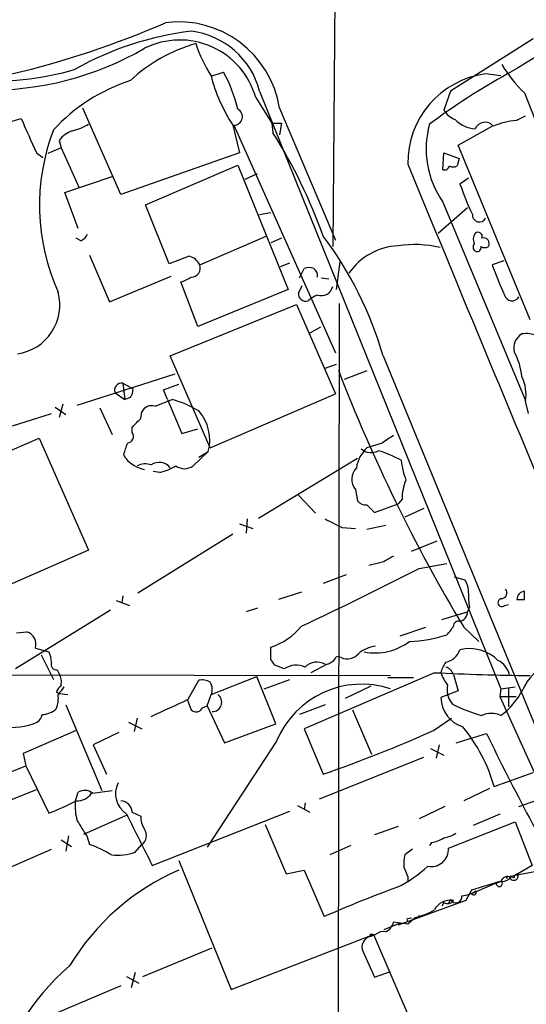
# Model space of a CAD drawing. Extents: x 1 to 1079, y 3 to 910.
# Drawn here: x 189 to 234, y 271 to 359 of the extents above; entities that cross this region are included whole.
import ezdxf

# ---------------------------------------------------------------- set-up
doc = ezdxf.new("R2010")
doc.units = 0
doc.header["$MEASUREMENT"] = 0
doc.layers.add('MAIN', color=5, linetype='CONTINUOUS')

msp = doc.modelspace()

# ---------------------------------------------------------------- linework, layer by layer
at = {"layer": 'MAIN'}
for p, q in [((217.5087, 428.4133), (216.7467, 338.3279)), ((234.6113, 356.8699), (227.2453, 352.2133)), ((205.994, 353.5679), (207.01, 353.9066)), ((231.7327, 353.5679), (230.378, 353.7373)), ((209.8887, 351.6206), (211.328, 349.3346)), ((210.2273, 352.2133), (231.7327, 298.8733)), ((227.2453, 352.2133), (226.6527, 350.5199)), ((233.8493, 352.0439), (240.7073, 334.4333)), ((197.866, 342.9846), (194.4793, 350.6893)), ((212.0053, 350.6893), (217.0007, 338.9206)), ((185.166, 348.6573), (188.976, 349.7579)), ((233.0873, 349.5886), (233.934, 350.0119)), ((207.8567, 349.1653), (208.4493, 346.7099)), ((207.9413, 349.1653), (217.0007, 328.8453)), ((211.328, 349.3346), (212.1747, 349.3346)), ((211.328, 349.3346), (211.4127, 348.4879)), ((212.1747, 349.3346), (212.0053, 348.3186)), ((227.9227, 347.3873), (230.9707, 349.0806)), ((192.532, 347.1333), (191.3467, 346.6253)), ((192.3627, 347.8106), (192.532, 347.1333)), ((192.532, 347.1333), (194.1407, 343.5773)), ((234.3573, 331.8086), (227.9227, 347.3873)), ((190.3307, 346.7099), (190.9233, 346.2866)), ((208.4493, 346.7099), (197.866, 342.9846)), ((226.568, 345.1859), (226.6527, 346.7099)), ((226.6527, 346.7099), (228.0073, 346.2019)), ((228.0073, 346.2019), (227.838, 345.5246)), ((200.0673, 342.0533), (208.28, 345.6093)), ((208.28, 345.6093), (212.7673, 334.5179)), ((192.8707, 343.1539), (197.104, 344.5933)), ((208.9573, 344.3393), (210.058, 344.8473)), ((228.854, 344.4239), (228.092, 343.9159)), ((194.056, 339.9366), (192.8707, 343.1539)), ((202.184, 336.8039), (200.0673, 342.0533)), ((228.7693, 341.7993), (226.1447, 339.5133)), ((226.568, 342.3073), (233.934, 324.6119)), ((210.2273, 341.2066), (211.2433, 341.3759)), ((204.8933, 336.7193), (210.82, 339.2593)), ((194.31, 338.8359), (193.8867, 339.0899)), ((212.1747, 339.0899), (211.2433, 338.6666)), ((195.072, 337.5659), (196.85, 333.4173)), ((203.962, 337.4813), (202.184, 336.8039)), ((212.09, 336.5499), (212.9367, 336.8886)), ((217.0853, 334.5179), (217.424, 336.9733)), ((231.9867, 337.0579), (230.9707, 336.7193)), ((196.85, 333.4173), (202.3533, 335.7033)), ((213.7833, 335.5339), (214.2067, 336.3806)), ((204.724, 331.2159), (203.2, 335.1953)), ((213.6987, 334.1793), (214.0373, 334.8566)), ((215.7307, 335.5339), (216.408, 335.4493)), ((212.7673, 334.5179), (204.724, 331.2159)), ((202.2687, 328.5913), (213.5293, 333.1633)), ((213.5293, 333.1633), (217.0007, 325.2046)), ((217.17, 206.0786), (217.3393, 333.2479)), ((215.646, 331.1313), (214.7147, 330.6233)), ((205.8247, 320.3786), (202.2687, 328.5913)), ((221.234, 328.5913), (259.9267, 234.2726)), ((216.0693, 327.4906), (217.0853, 327.8293)), ((193.9713, 324.1886), (202.692, 326.9826)), ((219.7947, 327.2366), (217.7627, 326.4746)), ((198.0353, 326.1359), (198.9667, 325.6279)), ((198.0353, 326.1359), (198.2047, 324.6966)), ((201.676, 325.5433), (203.0307, 326.0513)), ((197.358, 325.2893), (198.2047, 324.6966)), ((202.0147, 324.6966), (201.676, 325.5433)), ((205.8247, 320.3786), (217.0007, 325.2046)), ((192.7013, 324.2733), (192.3627, 323.0879)), ((198.7127, 324.8659), (198.2047, 324.6966)), ((200.914, 324.1039), (202.438, 324.6966)), ((202.0147, 324.6966), (203.2847, 321.6486)), ((234.188, 323.4266), (233.934, 324.5273)), ((188.214, 322.3259), (191.6853, 323.4266)), ((192.024, 324.0193), (192.9553, 323.3419)), ((196.0033, 323.9346), (197.104, 321.5639)), ((199.644, 323.0033), (199.7287, 323.5959)), ((198.882, 321.7333), (198.882, 322.2413)), ((203.2847, 321.6486), (204.724, 322.0719)), ((183.896, 318.3466), (190.5847, 321.2253)), ((190.5847, 321.2253), (194.9873, 311.2346)), ((221.1493, 320.8019), (219.7947, 320.3786)), ((198.2893, 319.4473), (198.12, 319.7859)), ((205.6553, 320.0399), (204.3007, 318.7699)), ((204.8087, 319.5319), (205.6553, 320.0399)), ((210.1427, 314.1133), (218.948, 319.4473)), ((201.3373, 318.1773), (200.7447, 318.2619)), ((218.7787, 316.6533), (218.948, 315.6373)), ((213.6987, 316.1453), (215.2227, 314.5366)), ((220.472, 314.6213), (222.5887, 315.3833)), ((222.9273, 315.8066), (222.5887, 315.3833)), ((219.7947, 315.2986), (220.472, 314.6213)), ((224.8747, 314.9599), (223.1813, 314.1979)), ((209.1267, 314.0286), (209.042, 312.7586)), ((208.4493, 313.6053), (209.6347, 313.1819)), ((217.5933, 313.2666), (218.7787, 313.1819)), ((221.488, 313.4359), (219.7947, 313.0973)), ((207.8567, 312.6739), (199.39, 307.4246)), ((223.774, 311.1499), (226.06, 312.0813)), ((194.9873, 311.2346), (187.452, 307.9326)), ((221.3187, 310.2186), (219.964, 309.8799)), ((224.4513, 309.6259), (226.9067, 310.0493)), ((217.932, 309.0333), (215.9, 308.2713)), ((227.584, 308.8639), (228.5153, 308.6099)), ((213.9527, 307.5093), (211.9207, 306.8319)), ((233.8493, 306.8319), (233.8493, 307.5939)), ((197.4427, 306.7473), (198.628, 306.3239)), ((198.0353, 307.1706), (197.9507, 306.5779)), ((196.9347, 305.9006), (188.468, 300.6513)), ((210.058, 306.0699), (209.042, 305.7313)), ((226.4833, 305.0539), (228.7693, 305.7313)), ((228.9387, 306.1546), (228.7693, 305.7313)), ((232.0713, 306.3239), (232.41, 306.4086)), ((222.758, 303.6146), (225.044, 304.3766)), ((228.4307, 304.3766), (229.7853, 303.1066)), ((188.5527, 303.8686), (189.484, 303.9533)), ((190.246, 302.5139), (191.4313, 302.1753)), ((211.2433, 301.4979), (211.2433, 302.5986)), ((190.754, 301.9213), (191.8547, 299.7199)), ((217.5087, 301.6673), (217.0853, 301.7519)), ((192.1933, 300.5666), (192.3627, 300.2279)), ((212.4287, 300.6513), (211.582, 300.9899)), ((216.2387, 301.0746), (214.7993, 300.3126)), ((129.4553, 300.2279), (221.9113, 300.0586)), ((203.8773, 297.9419), (204.8087, 299.6353)), ((205.9093, 298.3653), (209.9733, 299.9739)), ((211.6667, 295.7406), (209.9733, 299.9739)), ((210.6507, 298.8733), (212.9367, 299.7199)), ((225.806, 300.3126), (214.2067, 295.3173)), ((221.6573, 299.8893), (223.9433, 299.8893)), ((227.4993, 300.1433), (227.9227, 298.7039)), ((220.1333, 299.1273), (217.8473, 298.0266)), ((227.9227, 298.7039), (226.3987, 298.1113)), ((231.7327, 298.8733), (231.648, 298.1959)), ((231.7327, 298.8733), (233.0027, 299.0426)), ((232.41, 298.9579), (232.41, 297.2646)), ((192.1087, 298.6193), (192.3627, 298.4499)), ((192.3627, 298.4499), (193.1247, 298.3653)), ((203.7927, 297.8573), (204.1313, 297.0106)), ((205.5707, 297.3493), (205.9093, 298.3653)), ((231.648, 298.1959), (233.0873, 298.1959)), ((231.648, 298.1959), (237.1513, 286.0039)), ((192.9553, 297.4339), (196.1727, 289.8139)), ((205.1473, 297.1799), (205.5707, 297.3493)), ((205.5707, 297.3493), (207.0947, 294.0473)), ((216.0693, 297.4339), (213.7833, 296.5873)), ((218.5247, 297.0106), (220.218, 293.0313)), ((199.3053, 296.2486), (199.0513, 295.0633)), ((225.7213, 295.1479), (227.33, 296.2486)), ((198.5433, 295.9099), (199.7287, 295.3173)), ((207.0947, 294.0473), (211.6667, 295.7406)), ((214.2067, 295.3173), (215.9, 291.2533)), ((193.8867, 295.1479), (189.1453, 293.1159)), ((197.6967, 294.9786), (195.4107, 293.8779)), ((227.7533, 294.0473), (230.4627, 294.8939)), ((195.4107, 293.8779), (196.596, 291.2533)), ((211.7513, 294.2166), (205.5707, 284.7339)), ((225.4673, 293.5393), (226.6527, 292.9466)), ((226.2293, 293.8779), (225.9753, 292.6926)), ((189.1453, 293.1159), (189.3993, 292.0153)), ((215.5613, 289.0519), (224.8747, 292.7773)), ((187.1133, 291.0839), (189.3993, 292.0153)), ((189.3993, 292.0153), (191.4313, 287.7819)), ((231.14, 290.1526), (234.6113, 291.4226)), ((230.7167, 289.9833), (228.4307, 288.8826)), ((188.0447, 288.9673), (190.3307, 289.8986)), ((193.802, 288.7979), (194.056, 289.6446)), ((195.326, 289.5599), (197.104, 289.8139)), ((233.3413, 288.3746), (235.5427, 289.1366)), ((213.614, 288.4593), (214.7147, 287.8666)), ((214.2913, 288.7133), (214.2067, 288.1206)), ((226.7373, 288.3746), (224.4513, 287.2739)), ((194.564, 285.9193), (198.374, 287.6126)), ((198.882, 287.8666), (199.644, 287.5279)), ((200.66, 283.1253), (212.9367, 287.9513)), ((231.648, 287.6973), (229.2773, 286.6813)), ((210.7353, 286.7659), (212.598, 282.3633)), ((222.5887, 286.5966), (220.472, 285.8346)), ((227.076, 284.6493), (233.0027, 287.0199)), ((233.0027, 287.0199), (234.5267, 283.1253)), ((193.2093, 285.7499), (192.9553, 284.3953)), ((194.818, 285.7499), (195.072, 284.9879)), ((192.532, 285.4113), (193.4633, 284.8186)), ((199.136, 284.3106), (199.7287, 284.9879)), ((218.3553, 284.9033), (216.4927, 284.0566)), ((225.552, 285.1573), (225.3827, 284.9033)), ((182.9647, 280.7546), (191.6853, 284.5646)), ((223.8587, 284.5646), (223.1813, 284.0566)), ((203.0307, 283.5486), (207.6873, 272.0339)), ((234.5267, 283.1253), (233.2567, 282.3633)), ((212.598, 282.3633), (214.2067, 282.7019)), ((214.2067, 282.7019), (215.9847, 278.5533)), ((223.4353, 282.1093), (223.4353, 281.6859)), ((232.2407, 282.1093), (235.3733, 282.7019)), ((232.3253, 281.9399), (232.2407, 282.1093)), ((232.918, 282.0246), (232.664, 282.1093)), ((231.648, 281.6859), (229.108, 280.5853)), ((231.648, 281.6859), (229.108, 280.9239)), ((231.7327, 281.6859), (231.3093, 281.5166)), ((229.108, 280.9239), (228.6, 279.9926)), ((228.6, 279.9926), (222.5887, 277.7913)), ((226.6527, 279.8233), (226.4833, 279.4846)), ((227.2453, 280.0773), (227.076, 279.7386)), ((224.4513, 278.6379), (224.3667, 278.4686)), ((222.758, 277.9606), (221.3187, 277.3679)), ((223.4353, 277.8759), (222.1653, 278.0453)), ((223.3507, 278.2993), (223.4353, 278.1299)), ((224.1127, 278.4686), (223.4353, 277.8759)), ((207.6873, 272.0339), (220.3873, 276.9446)), ((220.0487, 276.9446), (220.1333, 276.7753)), ((220.5567, 276.9446), (220.1333, 276.7753)), ((220.3873, 276.9446), (229.4467, 255.9473)), ((199.8133, 273.2193), (205.994, 275.7593)), ((219.456, 275.4206), (220.472, 273.1346)), ((198.374, 273.2193), (199.4747, 272.6266)), ((199.136, 273.5579), (198.7973, 272.2033)), ((220.472, 273.1346), (221.9113, 273.6426)), ((197.866, 272.3726), (188.6373, 268.4779))]:
    msp.add_line(p, q, dxfattribs=at)
for centre, radius, start, end in [((2653.0101, -3664.9585), 4691.4423, 120.6617743, 121.0629023), ((169.3383, 432.9702), 81.4307, 283.341863, 293.52808), ((203.0017, 349.2678), 9.1152, 8.971875, 97.28851), ((207.4782, 329.8942), 27.8549, 96.901036, 119.404993), ((203.1203, 349.7372), 7.0256, 15.549954, 116.525297), ((203.2923, 350.438), 7.1586, 14.358871, 83.269403), ((186.0961, 380.0076), 27.7143, 268.952199, 300.070287), ((208.3864, 342.8484), 14.1277, 105.736772, 133.214559), ((215.3383, 359.7629), 11.282, 197.094328, 213.305538), ((186.6544, 378.249), 25.1265, 243.465032, 286.526873), ((241.4686, 360.2221), 11.1775, 210.293077, 227.026223), ((219.7179, 357.0439), 14.2394, 194.129345, 213.593423), ((196.5611, 347.9925), 12.0065, 12.565609, 29.509955), ((231.4215, 345.8186), 7.9872, 97.506994, 180.894569), ((260.6019, 302.3754), 58.6311, 118.834388, 126.919404), ((203.676, 337.8707), 16.0601, 108.001727, 137.397486), ((207.937, 349.9258), 0.7605, 270.323957, 63.192371), ((951.6666, 686.9148), 833.8895, 203.8484235, 204.0776024), ((228.2958, 351.4589), 1.8925, 209.747134, 250.648803), ((229.6827, 351.6123), 2.7957, 223.913062, 265.157557), ((192.1919, 353.9952), 5.5075, 284.254498, 300.501835), ((233.2738, 347.0247), 8.1988, 164.252155, 215.125642), ((230.3253, 348.4833), 0.9433, 39.290689, 158.65766), ((233.6804, 342.8981), 6.7167, 95.065919, 113.00616), ((209.3849, 342.0092), 18.7786, 158.990068, 204.35906), ((194.2253, 346.4562), 2.3029, 107.103644, 143.977017), ((171.9631, 323.6007), 46.6438, 19.615476, 32.246214), ((9523.3083, 4179.4671), 10059.0981, 202.40338172, 202.63256408), ((226.695, 345.6516), 0.4827, 254.745922, 344.745922), ((227.4994, 346.1593), 0.7194, 241.913927, 298.079046), ((252.7392, 352.351), 26.0506, 198.89267, 205.327879), ((229.8196, 341.1571), 0.6289, 175.485294, 332.619986), ((193.5906, 340.148), 1.4964, 298.735138, 331.264862), ((189.8275, 319.5556), 32.6804, 16.050611, 37.079337), ((230.2195, 338.9735), 0.9427, 145.065741, 204.54506), ((229.7006, 339.2423), 0.3714, 335.774365, 133.134099), ((230.187, 338.5933), 0.5181, 329.18796, 106.563661), ((222.8954, 332.6876), 5.7332, 93.066521, 145.228051), ((224.0124, 328.6684), 9.8477, 76.483764, 98.312522), ((229.6724, 338.2997), 0.4195, 137.724474, 250.347095), ((229.6301, 338.2292), 0.3393, 253.071082, 16.912762), ((230.2934, 338.9634), 0.7201, 241.943894, 298.049084), ((203.557, 336.0362), 1.5008, 27.075555, 74.344078), ((204.1455, 336.4229), 0.8044, 268.988542, 21.621526), ((255.6576, 345.1692), 26.093, 198.895191, 205.320065), ((202.7139, 337.5009), 2.3563, 281.905565, 306.980293), ((214.63, 335.3652), 1.1001, 67.369719, 112.630281), ((214.6895, 335.7626), 0.7171, 348.415852, 59.515821), ((215.7306, 334.9932), 1.04, 250.99882, 347.713223), ((187.9997, 333.1383), 4.4239, 278.286705, 14.740201), ((214.3282, 334.0983), 0.6347, 172.667837, 290.002388), ((217.0004, 330.3696), 3.9798, 113.837362, 128.089385), ((232.7419, 334.1926), 0.695, 195.239936, 329.576247), ((234.3642, 329.268), 1.4852, 121.180111, 193.158567), ((233.9763, 328.0828), 2.4852, 66.933398, 98.81873), ((228.5418, 326.3786), 5.0656, 3.961918, 30.241945), ((353.4162, 379.4493), 145.7988, 200.94882, 210.991186), ((197.9083, 325.5433), 0.6061, 77.903922, 204.776461), ((230.4634, 325.12), 3.5208, 350.30867, 27.185845), ((197.4421, 325.7128), 1.527, 326.315136, 356.812677), ((199.4329, 314.4108), 10.7158, 59.88943, 73.713745), ((200.6388, 323.1092), 1.0321, 74.535025, 151.86318), ((201.7786, 321.0572), 4.008, 345.296311, 40.885359), ((8.763, 513.1223), 269.4082, 314.885409, 315.114591), ((198.3909, 321.3946), 0.5966, 276.5258, 34.593107), ((-55.718, 404.9714), 267.7504, 341.448761, 341.677937), ((391.0302, 67.1062), 305.3212, 123.578089, 123.807241), ((221.8473, 318.1704), 3.0148, 132.908547, 171.796256), ((220.1632, 321.2396), 1.2894, 227.174824, 300.144485), ((217.7452, 309.9061), 10.6684, 61.457391, 73.301013), ((200.6428, 321.4508), 3.0908, 220.407263, 257.668439), ((200.0397, 317.322), 1.6235, 70.736935, 116.894914), ((201.2833, 317.8026), 1.268, 39.001363, 123.940704), ((230.9892, 320.278), 8.2077, 186.998861, 199.784085), ((199.9818, 323.5141), 5.5063, 284.251265, 300.503162), ((203.5387, 319.7859), 1.27, 233.130102, 306.869898), ((219.8697, 317.5814), 1.4323, 134.637946, 220.387395), ((227.4557, 315.7813), 4.5285, 157.696736, 179.679894), ((219.6978, 316.2841), 0.9902, 220.782042, 275.615598), ((407.3211, 694.6273), 425.9491, 243.320357, 243.549552), ((348.7419, 98.8228), 246.8296, 120.851159, 121.080342), ((76.8075, 596.5032), 322.6411, 295.155124, 297.232994), ((227.0062, 307.5376), 1.8513, 356.500503, 35.395925), ((231.75, 307.4346), 0.5224, 277.402561, 38.993836), ((233.9531, 306.8196), 0.7812, 97.635354, 179.097837), ((233.9746, 307.1283), 5.1292, 176.688312, 190.943202), ((231.8203, 306.5671), 0.3495, 90.491797, 315.904229), ((233.5107, 476.1318), 169.3002, 269.885375, 270.114592), ((227.865, 305.7604), 0.9047, 284.530822, 358.156882), ((227.9602, 304.4425), 0.4613, 73.399492, 177.664214), ((209.4156, 308.1589), 5.853, 288.195968, 320.821002), ((225.2987, 305.5613), 2.4602, 310.813482, 333.441198), ((189.1453, 302.8526), 1.1516, 342.896174, 72.896174), ((220.533, 307.1781), 5.1002, 258.781058, 307.032341), ((223.392, 313.7856), 10.6811, 271.141043, 289.211544), ((221.0322, 299.5605), 3.1588, 98.657765, 129.271412), ((226.4279, 302.9816), 1.7818, 282.778184, 339.053679), ((228.9833, 298.9624), 3.4977, 44.484545, 104.763323), ((189.4315, 301.1296), 2.2567, 2.903231, 27.605171), ((84.4011, 216.5612), 152.6538, 33.578089, 33.807251), ((215.9282, 302.3304), 1.2937, 283.888001, 333.43693), ((218.0518, 302.8218), 1.2759, 244.806764, 320.246752), ((230.6349, 299.6969), 1.9126, 13.497131, 63.820791), ((192.145, 301.0595), 0.4953, 158.14274, 275.59663), ((213.5049, 299.1414), 1.8542, 64.90545, 125.479844), ((215.3497, 299.7621), 1.4968, 61.26551, 134.997293), ((228.7043, 299.8265), 2.3563, 143.019707, 168.094435), ((226.5256, 299.8469), 1.0178, 16.930557, 73.069443), ((237.2231, 297.3501), 3.824, 107.854041, 157.902828), ((191.1776, 299.5083), 1.3865, 347.655866, 31.266381), ((205.1049, 298.2801), 1.3872, 58.741564, 102.329), ((237.1148, 536.9686), 236.926, 267.264156, 269.333139), ((229.6696, 301.3637), 3.4356, 197.81475, 218.779095), ((197.6349, 295.1193), 6.5413, 141.26988, 147.652014), ((361.8409, 171.7161), 211.6403, 143.014163, 143.243367), ((204.8709, 298.839), 1.1414, 335.478354, 33.315545), ((219.335, 291.0823), 8.2059, 71.702167, 157.544971), ((228.8961, 298.7886), 1.9513, 167.470874, 220.606391), ((227.9808, 301.671), 6.3866, 305.977048, 333.171758), ((189.653, 298.069), 2.6417, 338.371373, 6.440071), ((-178.756, 1122.6417), 909.1414, 294.6605399, 294.8897334), ((206.0223, 297.6785), 0.8377, 268.063959, 55.067372), ((229.1654, 298.1292), 2.7668, 180.370687, 252.772726), ((190.8331, 298.4428), 1.8555, 270.172921, 313.429898), ((204.5813, 297.4435), 0.6244, 223.890435, 335.027457), ((233.2726, 308.7532), 12.6701, 242.461744, 255.215076), ((189.8362, 296.7429), 1.0145, 304.806953, 351.177407), ((230.886, 294.4919), 2.1817, 67.16418, 112.83582), ((188.0869, 301.3381), 5.9065, 262.174587, 293.216678), ((217.061, 286.1766), 14.6297, 15.77002, 39.522254), ((174.0512, 411.1173), 126.9594, 289.245917, 294.015335), ((409.0466, 380.6974), 198.1274, 205.662704, 210.54954), ((199.5876, 289.5292), 2.1974, 154.034321, 236.47626), ((193.9713, 290.4067), 1.5264, 266.822877, 326.305768), ((194.6353, 288.7669), 1.0516, 48.944259, 123.42563), ((183.7644, 308.174), 21.7858, 290.604957, 297.686235), ((198.5427, 288.4168), 4.756, 175.403935, 196.01589), ((197.7812, 287.7818), 1.1041, 4.405074, 85.594926), ((1342.516, 856.9108), 1277.9143, 206.4504597, 206.6796427), ((201.4923, 287.415), 1.8517, 176.504536, 215.389486), ((533.0761, 498.1063), 399.3918, 211.891176, 212.120355), ((199.1472, 285.7981), 0.9973, 305.667912, 33.092511), ((224.9734, 288.3045), 3.1999, 280.417271, 301.654071), ((226.0745, 288.7264), 3.1985, 280.414759, 301.659608), ((191.608, 275.2433), 10.342, 58.450388, 70.430772), ((225.5142, 284.5749), 1.5635, 258.904232, 2.727357), ((197.5697, 288.4166), 4.3946, 262.805123, 290.88016), ((226.4444, 283.2522), 3.3608, 166.151891, 185.057985), ((217.3928, 291.5138), 11.5306, 296.31283, 312.706048), ((434.9158, 367.1825), 227.9505, 201.68448, 201.913663), ((211.4649, 263.2796), 21.1745, 113.47306, 149.109425), ((232.3254, 281.5166), 0.6164, 74.058434, 164.058434), ((231.8314, 282.716), 1.0302, 269.215785, 323.919879), ((232.8898, 282.1939), 0.4041, 192.085844, 24.783062), ((233.2144, 282.0669), 0.2994, 81.878017, 188.121983), ((261.096, 175.9095), 112.1195, 110.133226, 113.725185), ((231.5915, 281.5166), 0.2822, 180, 36.861777), ((227.7259, 280.3288), 0.5424, 207.623252, 9.240051), ((228.0499, 283.1664), 2.7586, 274.395042, 302.480272), ((229.2943, 280.7545), 0.2517, 222.246123, 19.687509), ((227.2453, 278.384), 1.6285, 81.027008, 152.10529), ((226.9952, 280.312), 0.5968, 234.975732, 327.641471), ((222.5879, 284.7361), 6.4503, 283.673663, 299.927663), ((220.9095, 278.3556), 1.2936, 296.565051, 346.120598), ((223.6469, 277.9187), 0.4823, 74.718831, 127.891655), ((220.3027, 275.8439), 0.9467, 100.308094, 206.562344), ((220.218, 192.2947), 84.6501, 89.885408, 90.114592), ((221.2764, 276.14), 1.0795, 78.696313, 131.812051), ((207.3548, 257.7492), 21.6035, 130.606243, 166.464912)]:
    msp.add_arc(centre, radius, start, end, dxfattribs=at)

doc.saveas('drawing.dxf')
